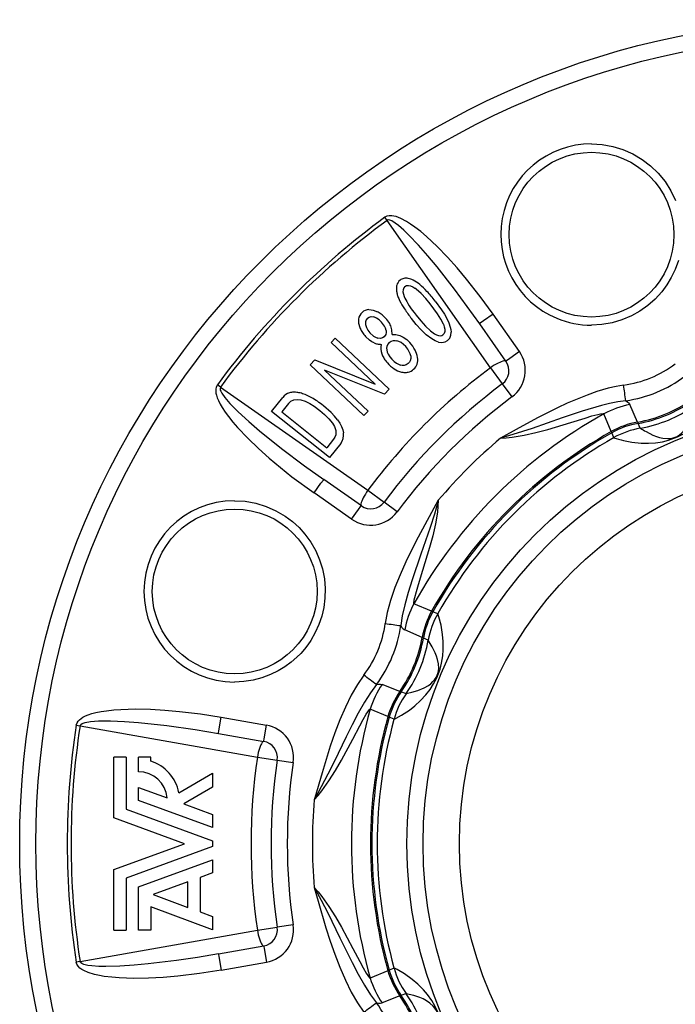
# Model space of a CAD drawing. Extents: x 10 to 580, y 109 to 327.
# Drawn here: x 10 to 90, y 207 to 327 of the extents above; entities that cross this region are included whole.
import ezdxf

# ---------------------------------------------------------------- set-up
doc = ezdxf.new("R2010")
doc.units = 0
doc.layers.get('0').update_dxf_attribs({"linetype": 'CONTINUOUS'})

msp = doc.modelspace()

# ---------------------------------------------------------------- linework, layer by layer
at = {"color": 7}
for p, q in [((54.893169, 302.177979), (54.616879, 302.555115)), ((67.41951, 284.283569), (54.893169, 302.177979)), ((70.934853, 286.259735), (67.744987, 290.815216)), ((69.315758, 285.083435), (66.125954, 289.638947)), ((48.098164, 287.371979), (48.589947, 287.892609)), ((48.098164, 287.371979), (53.448799, 282.317749)), ((48.589947, 287.892609), (55.13253, 281.712433)), ((45.543488, 284.66748), (46.105156, 285.262085)), ((52.086075, 278.487335), (45.543488, 284.66748)), ((46.105156, 285.262085), (53.448799, 282.317749)), ((52.577858, 279.007935), (47.275425, 284.016663)), ((54.555336, 281.101379), (47.275425, 284.016663)), ((67.41951, 284.283569), (68.86998, 282.330719)), ((34.669434, 281.954254), (34.29232, 282.23053)), ((68.86998, 282.330719), (70.041702, 280.753174)), ((34.669434, 281.954254), (52.563843, 269.427917)), ((55.13253, 281.712433), (54.555336, 281.101379)), ((40.87529, 279.003387), (42.223389, 280.695648)), ((42.937988, 279.967346), (42.115974, 278.935486)), ((85.270477, 277.696075), (84.358719, 279.823059)), ((47.914646, 273.395599), (40.87529, 279.003387)), ((42.115974, 278.935486), (47.571125, 274.589722)), ((52.577858, 279.007935), (52.086075, 278.487335)), ((82.091003, 276.560516), (81.200813, 278.706421)), ((85.361237, 277.548004), (85.362411, 277.54657)), ((85.612854, 276.963928), (85.362411, 277.54657)), ((82.156189, 276.402252), (82.157188, 276.402069)), ((82.401352, 275.81308), (82.157196, 276.402069)), ((85.631165, 276.967163), (85.612862, 276.963959)), ((48.393139, 275.621582), (47.571125, 274.589722)), ((49.262745, 275.08783), (47.914646, 273.395599)), ((82.401352, 275.81308), (82.36779, 275.794037)), ((51.763973, 267.531647), (47.208458, 270.721466)), ((50.587673, 265.912567), (46.032196, 269.102417)), ((52.563843, 269.427917), (54.516701, 267.977417)), ((56.094261, 266.805725), (54.516701, 267.977417)), ((60.286896, 254.756409), (58.141006, 255.646591)), ((60.445171, 254.691223), (60.445339, 254.690216)), ((61.034344, 254.44606), (60.445339, 254.690216)), ((61.034344, 254.44606), (61.053387, 254.479645)), ((59.151333, 251.576935), (57.024345, 252.488693)), ((59.299416, 251.486176), (59.300827, 251.485001)), ((59.883469, 251.234558), (59.300827, 251.485001)), ((59.880268, 251.216263), (59.883461, 251.234558)), ((56.429569, 245.006012), (54.280849, 245.865311)), ((56.598457, 244.965485), (56.600281, 244.965302)), ((57.189365, 244.730408), (56.600281, 244.965302)), ((57.20005, 244.745651), (57.189358, 244.730423)), ((54.984303, 241.954819), (52.837471, 242.842743)), ((34.760544, 241.890244), (40.237328, 240.924606)), ((55.142315, 241.888992), (55.143143, 241.889587)), ((55.732281, 241.645737), (55.143143, 241.889587)), ((55.732281, 241.645737), (55.722, 241.608566)), ((17.176216, 240.908615), (17.638252, 240.837326)), ((17.638252, 240.837326), (39.148972, 237.041534)), ((34.447456, 239.913681), (39.924225, 238.947968)), ((23.224258, 237.036987), (21.724258, 237.036987)), ((21.724258, 229.662094), (21.724258, 237.036987)), ((23.224258, 237.036987), (23.224258, 230.712402)), ((26.209641, 237.036987), (24.724258, 237.036987)), ((24.724258, 235.262726), (24.724258, 237.036987)), ((26.209641, 236.536987), (26.209641, 237.036987)), ((39.148972, 237.041534), (41.555489, 236.686295)), ((41.555489, 236.686279), (43.499512, 236.399307)), ((29.631027, 232.723755), (33.724258, 235.08699)), ((33.724258, 235.08699), (33.724258, 233.386993)), ((24.724258, 233.362717), (28.208488, 232.094559)), ((24.724258, 231.762726), (24.724258, 233.362717)), ((33.724258, 233.386993), (30.218544, 231.362961)), ((23.224258, 230.712402), (33.724258, 226.890717)), ((33.724258, 228.486984), (24.724258, 231.762726)), ((30.218544, 231.362961), (33.724258, 230.08699)), ((30.310425, 226.536987), (21.724258, 229.662094)), ((33.724258, 230.08699), (33.724258, 228.486984)), ((21.724258, 223.41188), (30.310425, 226.536987)), ((33.724258, 226.183258), (23.224258, 222.361572)), ((33.724258, 226.890717), (33.724258, 226.183258)), ((24.724258, 221.311249), (33.724258, 224.58699)), ((33.724258, 224.58699), (33.724258, 222.990723)), ((21.724258, 216.036987), (21.724258, 223.41188)), ((23.224258, 222.361572), (23.224258, 216.036987)), ((33.724258, 222.990723), (32.224258, 222.444763)), ((32.224258, 222.444763), (32.224258, 218.247498)), ((24.724258, 216.036987), (24.724258, 221.311249)), ((30.724258, 221.898804), (26.514885, 220.36673)), ((30.724258, 218.804276), (30.724258, 221.898804)), ((26.514885, 220.36673), (30.724258, 218.804276)), ((26.224258, 218.874603), (26.224258, 216.036987)), ((33.724258, 216.090714), (26.224258, 218.874603)), ((32.224258, 218.247498), (33.724258, 217.69072)), ((33.724258, 217.69072), (33.724258, 216.090714)), ((39.148972, 216.03244), (41.555489, 216.38768)), ((43.499512, 216.674652), (41.555489, 216.38768)), ((17.638252, 212.236649), (39.148972, 216.03244)), ((21.724258, 216.036987), (23.224258, 216.036987)), ((26.224258, 216.036987), (24.724258, 216.036987)), ((34.447456, 213.160294), (39.924225, 214.126007)), ((17.638252, 212.236649), (17.176224, 212.165344)), ((34.760544, 211.183731), (40.237328, 212.149368)), ((54.984303, 211.119156), (52.837471, 210.231232)), ((55.142315, 211.184982), (55.143143, 211.184387)), ((55.732281, 211.428238), (55.143143, 211.184387)), ((55.732281, 211.428238), (55.721992, 211.465454)), ((56.429569, 208.067963), (54.280849, 207.208664)), ((56.598457, 208.10849), (56.600281, 208.108673)), ((57.189365, 208.343567), (56.600281, 208.108673)), ((57.200031, 208.328369), (57.189362, 208.343552))]:
    msp.add_line(p, q, dxfattribs=at)
for points in [[(79.689835, 311.463776), (80.985939, 311.387238), (82.265572, 311.158203), (83.511459, 310.779022), (84.706635, 310.253845), (85.834549, 309.588501), (86.863113, 308.804413), (87.796562, 307.900665), (88.620659, 306.88797), (89.321922, 305.779358), (89.888161, 304.590332)], [(67.744965, 290.815186), (66.183563, 292.96106), (64.539825, 295.050018), (63.394474, 296.406708), (62.205917, 297.727478), (60.962467, 299.008514), (59.652782, 300.233124), (58.964073, 300.817749), (58.247169, 301.375), (57.747635, 301.727295), (57.228817, 302.056061), (56.545486, 302.417877), (55.988121, 302.634033), (55.723438, 302.70343), (55.445873, 302.745911), (55.152523, 302.746765), (54.862553, 302.684631), (54.616879, 302.555115)], [(66.125954, 289.638947), (64.622833, 291.743652), (63.07798, 293.820679), (60.948784, 296.533691), (59.847332, 297.859497), (58.713047, 299.156036), (57.533932, 300.406281), (56.920513, 301.001526), (56.281208, 301.561493), (55.884186, 301.862823), (55.456848, 302.120422), (55.227058, 302.209045), (55.035645, 302.230286), (54.893169, 302.177979)], [(90.228729, 297.308838), (89.831795, 296.202545), (89.371567, 295.240997), (88.831146, 294.344482), (88.21965, 293.5177), (87.403114, 292.621094), (86.508606, 291.832214), (85.546982, 291.152893), (84.527344, 290.584656), (83.385216, 290.103027), (82.192635, 289.752075), (80.957291, 289.536591), (79.688103, 289.463043)], [(56.069499, 294.322637), (56.049195, 294.240339), (56.033558, 294.155272), (56.022587, 294.067438), (56.016282, 293.976836), (56.014643, 293.883468), (56.017671, 293.787334), (56.025366, 293.688436), (56.037727, 293.586773), (56.054754, 293.482346)], [(57.0583, 294.157562), (56.906071, 293.984955), (56.826111, 293.764923), (56.8167, 293.504456), (56.866234, 293.229919), (56.958031, 292.950684)], [(57.0583, 294.157562), (57.261013, 294.264313), (57.492935, 294.289642), (57.74773, 294.237122), (58.002716, 294.124268), (58.252106, 293.969788)], [(60.12421, 292.037292), (59.569744, 292.711121), (59.002956, 293.324799), (58.42535, 293.842712), (58.252106, 293.969788)], [(56.054617, 293.482154), (56.075407, 293.376328), (56.100716, 293.268375), (56.130542, 293.158295), (56.164886, 293.046088), (56.203747, 292.931755), (56.247126, 292.815296), (56.295021, 292.696713), (56.347434, 292.576005), (56.404363, 292.453174)], [(56.958152, 292.950902), (57.041398, 292.753142), (57.143915, 292.541736), (57.2657, 292.316689), (57.406752, 292.078007), (57.567066, 291.825695), (57.746639, 291.559758), (57.945468, 291.280203), (58.163548, 290.987034), (58.400874, 290.68026)], [(61.720612, 289.565399), (61.40678, 290.19577), (60.999596, 290.846954), (60.12421, 292.037292)], [(60.725029, 292.395355), (61.505665, 291.329224), (61.847519, 290.792023), (62.147228, 290.254333)], [(52.494389, 290.299347), (52.70031, 290.436768), (52.938496, 290.499146), (53.283524, 290.461548)], [(52.688137, 291.353851), (52.946747, 291.344269), (53.205742, 291.295135), (53.712132, 291.094299)], [(54.218456, 289.812042), (53.931992, 290.092377), (53.618996, 290.316803), (53.283524, 290.461548)], [(54.7203, 290.291226), (54.613479, 290.405224), (54.505363, 290.51303), (54.395953, 290.614643), (54.285248, 290.710061), (54.173251, 290.799285), (54.059961, 290.882314), (53.94538, 290.959148), (53.829506, 291.029786), (53.712343, 291.094228)], [(58.400749, 290.680054), (58.96983, 289.984192), (59.553715, 289.336884), (60.158051, 288.764069), (60.650387, 288.40332), (60.897598, 288.273987), (61.142658, 288.193909), (61.371418, 288.179077), (61.531006, 288.217377), (61.671787, 288.299286)], [(67.74498, 290.815216), (66.572205, 289.981018), (66.179443, 289.687714), (66.134109, 289.649445), (66.127617, 289.642639), (66.126144, 289.640442), (66.125954, 289.638947)], [(51.42601, 290.209412), (51.410309, 289.951111), (51.433929, 289.688568), (51.584389, 289.164978)], [(52.494389, 290.299347), (52.338383, 290.1073), (52.254791, 289.875061), (52.259998, 289.52533)], [(52.259998, 289.52533), (52.370079, 289.179504), (52.560635, 288.848328), (52.811131, 288.53595)], [(54.766792, 288.820129), (54.694191, 289.081055), (54.572552, 289.335327), (54.220558, 289.809723), (54.218456, 289.812042)], [(59.645607, 288.307281), (59.031197, 288.892792), (58.432098, 289.550262), (57.848415, 290.260406)], [(61.720612, 289.565399), (61.827251, 289.26825), (61.891174, 288.973633), (61.892067, 288.695435), (61.819435, 288.471741), (61.671787, 288.299286)], [(62.147228, 290.254333), (62.383575, 289.745789), (62.560577, 289.237427), (62.631084, 288.923767), (62.662533, 288.619141)], [(51.584477, 289.165044), (51.637178, 289.042151), (51.69617, 288.919939), (51.761455, 288.798408), (51.833031, 288.677558), (51.910899, 288.55739), (51.995058, 288.437903), (52.085508, 288.319099), (52.182249, 288.200978), (52.285281, 288.083539)], [(53.315495, 287.30072), (53.038483, 287.441071), (52.773529, 287.62384), (52.285194, 288.083466)], [(52.811131, 288.53595), (53.249317, 288.139008), (53.49107, 287.992676), (53.744804, 287.893433)], [(54.531143, 288.053101), (54.328281, 287.918762), (54.091969, 287.85788), (53.744804, 287.893433)], [(54.766792, 288.820129), (54.780815, 288.556152), (54.720665, 288.312134), (54.531143, 288.053101)], [(55.487259, 288.334167), (55.957584, 288.322906), (56.417549, 288.215546), (56.85535, 288.013428), (57.270618, 287.719452), (57.647106, 287.355042)], [(61.118938, 287.411194), (60.722225, 287.562836), (60.328686, 287.785675), (59.645607, 288.307281)], [(62.227493, 287.593628), (62.488049, 287.882263), (62.63311, 288.251282), (62.662533, 288.619141)], [(55.146626, 287.374329), (54.96167, 287.149597), (54.857578, 286.877808), (54.836617, 286.675049), (54.852203, 286.464508)], [(55.146626, 287.374329), (55.387775, 287.536102), (55.667675, 287.612579), (55.870846, 287.612976), (56.07803, 287.576019)], [(57.146725, 286.868774), (56.874207, 287.137268), (56.577263, 287.359161), (56.332737, 287.489166), (56.07803, 287.576019)], [(57.754406, 285.727234), (57.69128, 285.990173), (57.584503, 286.247528), (57.39101, 286.566833), (57.146725, 286.868774)], [(61.118938, 287.411194), (61.543709, 287.353027), (61.940624, 287.428101), (62.227493, 287.593628)], [(54.244619, 285.978659), (54.290554, 285.856162), (54.343894, 285.733949), (54.404641, 285.612019), (54.472793, 285.490373), (54.548349, 285.369012), (54.631311, 285.247936), (54.721677, 285.127146), (54.819447, 285.006643), (54.924621, 284.886427)], [(54.852203, 286.464508), (54.913967, 286.206573), (55.018238, 285.954376), (55.210888, 285.635773), (55.454582, 285.334442)], [(57.754406, 285.727234), (57.763424, 285.414368), (57.68544, 285.127869), (57.58794, 284.96524), (57.458729, 284.824432)], [(70.934845, 286.259735), (69.762039, 285.425537), (69.369247, 285.132202), (69.323914, 285.093933), (69.317421, 285.087097), (69.315948, 285.08493), (69.315758, 285.083435)], [(55.454582, 285.334442), (55.727154, 285.065857), (56.024143, 284.843414), (56.270679, 284.711548), (56.527321, 284.622742)], [(57.458729, 284.824432), (57.219807, 284.664215), (56.941067, 284.587585), (56.736691, 284.586456), (56.527321, 284.622742)], [(69.315756, 285.083432), (69.263518, 285.122271), (69.178744, 285.13678), (69.063172, 285.126662), (68.919173, 285.092125), (68.749702, 285.033876), (68.558234, 284.953112), (68.348699, 284.851488), (68.125393, 284.73109), (67.892898, 284.594387), (67.655984, 284.444184), (67.41951, 284.283561)], [(56.620253, 283.779394), (56.715472, 283.758343), (56.809449, 283.74199), (56.902183, 283.730335), (56.993673, 283.723378), (57.083918, 283.721119), (57.172918, 283.723558), (57.260673, 283.730696), (57.347181, 283.742531), (57.432442, 283.759065)], [(34.292313, 282.23053), (34.150459, 281.948181), (34.102654, 281.715332), (34.095917, 281.488953), (34.124313, 281.226685), (34.179558, 280.976563), (34.288078, 280.640564), (34.421104, 280.320374), (34.638374, 279.887238), (34.879242, 279.473267), (35.242783, 278.920593), (35.629868, 278.390045), (36.180611, 277.700256), (36.754059, 277.03714), (37.984093, 275.738495), (39.271072, 274.501221), (40.597572, 273.316895), (41.958656, 272.175842), (43.349648, 271.0737), (46.032272, 269.102386)], [(83.589325, 282.181519), (82.664932, 282.02243), (81.705429, 281.799927), (80.340683, 281.39624)], [(34.669434, 281.954254), (34.615616, 281.780304), (34.64846, 281.585358), (34.696068, 281.458008), (34.82386, 281.211395), (35.186913, 280.69043), (35.814728, 279.96048), (36.837463, 278.927155), (38.100754, 277.768677), (39.403076, 276.64978), (42.089394, 274.489136), (44.847977, 272.411377), (47.20853, 270.721405)], [(44.195155, 281.264729), (44.055066, 281.289767), (43.918415, 281.308137), (43.785202, 281.319839), (43.65543, 281.324873), (43.529098, 281.323238), (43.406207, 281.314935), (43.286759, 281.299964), (43.170754, 281.278324), (43.058192, 281.250017)], [(45.587339, 280.738816), (45.421215, 280.823978), (45.257949, 280.90246), (45.097541, 280.974261), (44.939991, 281.039382), (44.785302, 281.097821), (44.633472, 281.149579), (44.484504, 281.194656), (44.338397, 281.233051), (44.195153, 281.264764)], [(80.340683, 281.39624), (79.144676, 280.97348), (77.943848, 280.496948), (76.745949, 279.978088), (75.55999, 279.427368), (73.225891, 278.253082), (70.932487, 277.012634), (68.642105, 275.749664)], [(83.582718, 275.461731), (84.585449, 275.26889), (85.715195, 275.148132), (86.596977, 275.131836), (87.469398, 275.189697), (88.285446, 275.316986), (89.03331, 275.502197), (90.106224, 275.896667), (90.859428, 276.276764), (91.680336, 276.803253), (92.368622, 277.349243), (92.917984, 277.86438), (93.549103, 278.557037), (94.199928, 279.405731), (94.727829, 280.215088), (95.238892, 281.125427)], [(42.937988, 279.967346), (43.226341, 280.239349), (43.582634, 280.405609), (43.993195, 280.455994), (44.424927, 280.402008)], [(44.424927, 280.402008), (44.958115, 280.23053), (45.494171, 279.968475), (46.024284, 279.640533), (46.731857, 279.118439)], [(47.163933, 279.689755), (46.981485, 279.832542), (46.800848, 279.968769), (46.622023, 280.098436), (46.445011, 280.221541), (46.269812, 280.338086), (46.096427, 280.448069), (45.924856, 280.551489), (45.755101, 280.648347), (45.587162, 280.738642)], [(48.878464, 277.972198), (48.511646, 278.427795), (48.098244, 278.865814), (47.163948, 279.68985)], [(80.89537, 279.697571), (78.564262, 279.008057), (76.150963, 278.201935), (72.47184, 276.924469), (70.161057, 276.178162), (68.642105, 275.749664)], [(83.847321, 280.296509), (82.890205, 280.152008), (81.86216, 279.939056), (80.89537, 279.697571)], [(83.847328, 280.296509), (84.069397, 280.156616), (84.245285, 279.998596), (84.358719, 279.823059)], [(86.312752, 276.545563), (87.123283, 276.13324), (87.571457, 275.954498), (87.940002, 275.838531), (88.346924, 275.747528), (88.930664, 275.697327), (89.272133, 275.720551), (89.590508, 275.784332), (90.065048, 275.970886), (90.367264, 276.16037), (90.610596, 276.362549), (90.975128, 276.770508), (91.2481, 277.18335), (91.456726, 277.582245), (91.62561, 277.974915), (91.849403, 278.627502), (92.101807, 279.647369)], [(46.731857, 279.118439), (47.311287, 278.625916), (47.830875, 278.10672), (48.261681, 277.560638), (48.489178, 277.164276)], [(68.642105, 275.749664), (69.347321, 275.785828), (70.060379, 275.860229), (71.510292, 276.10141), (72.955498, 276.428925), (74.38031, 276.809692), (77.163971, 277.647919), (78.906822, 278.19223), (79.733269, 278.440735), (80.461021, 278.640045), (80.775566, 278.711273), (81.112, 278.749969), (81.16964, 278.738831), (81.187759, 278.728363), (81.200813, 278.706421)], [(48.878464, 277.972198), (49.149765, 277.566254), (49.370693, 277.147552), (49.515114, 276.765167), (49.599354, 276.381073)], [(48.489178, 277.164276), (48.590401, 276.915741), (48.655773, 276.664764), (48.6791, 276.415619), (48.656208, 276.173737), (48.558815, 275.882843), (48.393139, 275.621582)], [(49.262745, 275.08783), (49.456047, 275.390533), (49.576633, 275.728058), (49.618721, 276.092438), (49.599354, 276.381073)], [(82.091415, 276.559692), (82.118164, 276.448944), (82.132782, 276.417908), (82.142982, 276.406372), (82.148224, 276.403351), (82.15625, 276.402283)], [(46.032272, 269.102356), (46.866459, 270.275146), (47.159763, 270.667908), (47.198029, 270.713257), (47.204857, 270.719727), (47.207039, 270.721222), (47.20853, 270.721405)], [(52.563843, 269.427894), (52.40322, 269.19142), (52.253017, 268.954505), (52.116314, 268.722011), (51.995916, 268.498705), (51.894292, 268.28917), (51.813528, 268.097702), (51.75528, 267.928231), (51.720743, 267.784232), (51.710625, 267.668661), (51.725134, 267.583886), (51.763973, 267.531648)], [(36.384857, 268.160217), (37.676186, 268.08429), (38.955856, 267.855774), (40.204994, 267.475891), (41.404007, 266.94873), (42.533066, 266.281982), (43.402374, 265.631378), (44.200233, 264.901337), (44.917961, 264.102051), (45.634636, 263.113525), (46.229271, 262.067871), (46.698853, 260.983368), (47.043793, 259.876801), (47.277855, 258.687744), (47.379005, 257.503632), (47.353443, 256.336151), (47.207367, 255.194611), (46.962635, 254.143036), (46.61808, 253.125671), (46.176277, 252.147278), (45.639061, 251.213165), (45.262848, 250.664581), (44.851357, 250.136322), (44.408989, 249.634598), (43.932472, 249.156448), (43.241516, 248.556686), (42.491737, 248.008789), (41.685501, 247.518951), (40.721985, 247.048386), (39.699387, 246.668198), (38.62722, 246.387634), (37.517212, 246.214828), (36.383194, 246.156143)], [(61.097736, 268.205322), (60.281002, 266.720459), (58.663658, 263.753265), (57.890137, 262.248352), (57.153259, 260.722168), (56.463505, 259.172729), (55.838795, 257.609009), (55.309757, 256.062866), (54.914017, 254.595825), (54.665878, 253.258087)], [(61.097736, 268.205322), (61.041809, 267.993835), (60.621887, 266.530029), (60.098118, 264.895813), (58.991493, 261.692139), (57.92358, 258.54541), (57.444756, 257.00058), (57.040245, 255.529739), (56.7356, 254.172379), (56.550907, 253.000092)], [(61.097736, 268.205322), (61.061592, 267.500092), (60.987167, 266.787048), (60.74601, 265.337128), (60.418491, 263.891907), (60.037727, 262.467102), (59.199501, 259.683441), (58.655178, 257.940582), (58.406689, 257.114136), (58.207367, 256.386383), (58.136131, 256.071838), (58.09745, 255.735413), (58.108566, 255.677765), (58.119049, 255.659653), (58.141006, 255.646606)], [(50.587677, 265.912567), (51.421886, 267.085388), (51.715202, 267.478149), (51.753468, 267.523499), (51.7603, 267.529999), (51.762482, 267.531464), (51.763973, 267.531647)], [(60.287735, 254.756058), (60.398502, 254.729309), (60.429531, 254.714691), (60.441074, 254.704483), (60.444092, 254.699249), (60.445168, 254.691223)], [(55.722, 241.608566), (56.636433, 242.122086), (57.588955, 242.752426), (58.258343, 243.271606), (58.96106, 243.907578), (59.589001, 244.584778), (60.10376, 245.250793), (60.530201, 245.917191), (60.920395, 246.67366), (61.313343, 247.708466), (61.504658, 248.439087), (61.650383, 249.314575), (61.709545, 250.061768), (61.703449, 251.058411), (61.625496, 251.926849), (61.43404, 253.046799), (61.181435, 254.054321), (61.053387, 254.479645)], [(56.550911, 253.000076), (56.690807, 252.778015), (56.848804, 252.602127), (57.024345, 252.488693)], [(57.200058, 244.745636), (57.909416, 244.910492), (58.6362, 245.133606), (59.387943, 245.450363), (59.908367, 245.752167), (60.177132, 245.950958), (60.450001, 246.200195), (60.645271, 246.424698), (60.831783, 246.701416), (61.03809, 247.171112), (61.118687, 247.519135), (61.148392, 247.834778), (61.118446, 248.380981), (61.017498, 248.875702), (60.879677, 249.312958), (60.717453, 249.716812), (60.374126, 250.406036), (59.880268, 251.216263)], [(52.069111, 246.988953), (51.291492, 245.856155), (50.543972, 244.555756), (49.830921, 243.102692), (49.167076, 241.558121), (48.55909, 239.976898), (48.000256, 238.376846), (47.482292, 236.765182), (46.995686, 235.146439), (46.116165, 232.102325), (46.047844, 231.871658)], [(53.584465, 245.83847), (52.872154, 244.858276), (52.137638, 243.697052), (51.394173, 242.389435), (50.643398, 240.965164), (49.905815, 239.492538), (48.446552, 236.47876), (47.699177, 234.954788), (46.502243, 232.668457), (46.047844, 231.871658)], [(53.584469, 245.83847), (53.840416, 245.896576), (54.076511, 245.909225), (54.280849, 245.865311)], [(17.176216, 240.90863), (17.275566, 241.208588), (17.406418, 241.407043), (17.561737, 241.571884), (17.767258, 241.737244), (17.983192, 241.875046), (18.297531, 242.035919), (18.618011, 242.168259), (19.077927, 242.320892), (19.540985, 242.443298), (20.188889, 242.577057), (20.837791, 242.678497), (21.715019, 242.776794), (22.589462, 242.840195), (24.377533, 242.888702), (26.162529, 242.853561), (27.93766, 242.753006), (29.707733, 242.597351), (32.241821, 242.289154), (34.760643, 241.890228)], [(46.047844, 231.871658), (46.520954, 232.395889), (46.972534, 232.952713), (47.827255, 234.148483), (48.617577, 235.401993), (49.355835, 236.678726), (50.731461, 239.239777), (51.578949, 240.857056), (51.987629, 241.617157), (52.361286, 242.272705), (52.533329, 242.545486), (52.743874, 242.81073), (52.792488, 242.843628), (52.812717, 242.84903), (52.837471, 242.842728)], [(17.638252, 240.837326), (17.723198, 240.998383), (17.88427, 241.113007), (18.00798, 241.169388), (18.27272, 241.253387), (18.897842, 241.365082), (19.857964, 241.437286), (21.31189, 241.444763), (23.024315, 241.370651), (24.736389, 241.240936), (28.163933, 240.869202), (31.584061, 240.387726), (34.447556, 239.913666)], [(34.447556, 239.913666), (34.446709, 239.914658), (34.446304, 239.916229), (34.445885, 239.921539), (34.450043, 239.978149), (34.48201, 240.215439), (34.760651, 241.890228)], [(54.985168, 241.954529), (55.082405, 241.895126), (55.114681, 241.88353), (55.130058, 241.882568), (55.135895, 241.88414), (55.142334, 241.889069)], [(39.924225, 238.947968), (39.923378, 238.948975), (39.922974, 238.950546), (39.922554, 238.955841), (39.926704, 239.012466), (39.958679, 239.249756), (40.237328, 240.924606)], [(39.924223, 238.947979), (39.859823, 238.938504), (39.789618, 238.888819), (39.715051, 238.799943), (39.63765, 238.673699), (39.559004, 238.512677), (39.480725, 238.32018), (39.40442, 238.100157), (39.331653, 237.857122), (39.263918, 237.59606), (39.202604, 237.322326), (39.148969, 237.041537)], [(46.047844, 221.202316), (46.520267, 219.57486), (47.474758, 216.333099), (47.991943, 214.721985), (48.550072, 213.121765), (49.157936, 211.538422), (49.821926, 209.990967), (50.541126, 208.52359), (51.298653, 207.206406), (52.069111, 206.085022)], [(46.047844, 221.202316), (46.157845, 221.013214), (46.895977, 219.681229), (47.681171, 218.155319), (49.164005, 215.107483), (50.633949, 212.127274), (51.387741, 210.69632), (52.141743, 209.370255), (52.886131, 208.195038), (53.584465, 207.235504)], [(46.047844, 221.202316), (46.520958, 220.678085), (46.972534, 220.121262), (47.827255, 218.925491), (48.617577, 217.671982), (49.355835, 216.395248), (50.731461, 213.834183), (51.578953, 212.216904), (51.987629, 211.456818), (52.361286, 210.80127), (52.533333, 210.528488), (52.743874, 210.263245), (52.792488, 210.230347), (52.812717, 210.224945), (52.837471, 210.231247)], [(39.148969, 216.032438), (39.202604, 215.751648), (39.263918, 215.477915), (39.331653, 215.216853), (39.40442, 214.973817), (39.480725, 214.753795), (39.559004, 214.561298), (39.63765, 214.400276), (39.715051, 214.274032), (39.789619, 214.185156), (39.859823, 214.135471), (39.924224, 214.125996)], [(39.924225, 214.126007), (39.923378, 214.125), (39.922974, 214.123428), (39.922554, 214.118134), (39.926704, 214.061508), (39.958679, 213.824219), (40.237328, 212.149368)], [(34.447456, 213.160294), (31.892693, 212.734344), (29.329674, 212.357834), (25.905968, 211.945236), (24.190552, 211.786804), (22.472816, 211.672256), (20.756287, 211.622116), (19.902237, 211.635025), (19.054749, 211.691177), (18.561188, 211.758865), (18.077065, 211.878922), (17.85202, 211.978806), (17.70182, 212.099152), (17.638252, 212.236649)], [(34.447456, 213.160294), (34.446609, 213.159302), (34.446205, 213.15773), (34.445786, 213.15242), (34.449944, 213.09581), (34.481911, 212.858521), (34.760551, 211.183731)], [(34.760544, 211.183731), (32.135345, 210.769958), (29.493896, 210.455093), (27.724586, 210.305817), (25.950539, 210.212524), (24.166374, 210.186188), (22.375511, 210.246536), (21.475792, 210.320206), (20.575478, 210.433121), (19.973587, 210.537262), (19.374649, 210.671646), (18.635925, 210.899048), (18.089211, 211.140335), (17.853149, 211.278427), (17.626999, 211.444656), (17.419098, 211.651489), (17.258163, 211.900436), (17.176224, 212.165344)], [(54.985149, 211.119492), (55.08239, 211.178909), (55.114666, 211.190506), (55.130043, 211.191452), (55.13588, 211.18988), (55.142315, 211.184967)], [(61.053368, 198.59436), (61.336853, 199.604065), (61.564674, 200.723328), (61.670887, 201.563766), (61.718079, 202.510361), (61.68325, 203.433243), (61.57629, 204.268173), (61.40662, 205.040924), (61.147617, 205.851746), (60.693756, 206.861313), (60.312412, 207.513214), (59.796391, 208.235336), (59.309879, 208.805511), (58.600842, 209.50592), (57.931641, 210.06488), (57.004333, 210.721436), (56.113285, 211.255249), (55.721992, 211.465454)], [(59.88026, 201.857758), (60.265285, 202.475906), (60.621433, 203.147598), (60.92902, 203.903137), (61.083607, 204.484528), (61.133091, 204.81514), (61.149788, 205.184326), (61.129124, 205.481155), (61.065338, 205.808701), (60.879097, 206.286713), (60.689999, 206.589798), (60.487808, 206.833984), (60.08041, 207.199036), (59.659203, 207.477478), (59.252571, 207.689209), (58.852291, 207.860077), (58.122162, 208.10466), (57.200031, 208.328369)], [(53.584473, 207.235504), (53.84042, 207.177399), (54.076515, 207.164749), (54.280849, 207.208664)]]:
    msp.add_lwpolyline(points, dxfattribs=at)
for centre, radius in [((110.310425, 226.536987), 100), ((110.310425, 226.536987), 98.034904), ((79.695747, 300.447357), 10), ((110.310425, 226.536987), 53.020493), ((110.310425, 226.536987), 51.050877), ((110.310425, 226.536987), 46.636517), ((36.400063, 257.151672), 10)]:
    msp.add_circle(centre, radius, dxfattribs=at)
for centre, radius, start, end in [((79.690285, 300.460419), 11.003318, 90.002359, 169.79659), ((110.310425, 226.536987), 94.236534, 126.227823, 143.772177), ((79.685181, 300.461426), 10.998014, 169.797164, 247.498488), ((110.310425, 226.536987), 93.769035, 126.227823, 143.772177), ((57.211342, 293.873932), 1.29056, 78.925248, 103.034866), ((57.149605, 294.034943), 1.117367, 128.008632, 165.084553), ((57.155792, 294.032227), 1.12337, 102.09583, 128.172257), ((57.047306, 293.017487), 2.163482, 62.47406, 79.018738), ((55.898918, 290.891174), 4.581131, 50.042096, 62.027367), ((53.372116, 287.750061), 8.613359, 42.464715, 50.577374), ((46.829933, 281.566284), 17.61607, 37.930881, 42.935926), ((64.771942, 296.685974), 9.377943, 206.832202, 214.086736), ((52.713078, 290.05011), 1.296143, 131.96073, 172.943737), ((52.721092, 290.057373), 1.296143, 91.456117, 132.439129), ((71.12413, 300.734863), 16.910246, 213.386002, 218.273248), ((51.961983, 287.69751), 3.78524, 31.126046, 43.24158), ((53.440804, 288.617279), 2.042987, 12.709055, 30.483018), ((79.68692, 300.465332), 11.002294, 247.497871, 270.006213), ((52.244267, 288.472656), 3.24504, 357.555019, 10.551248), ((54.143463, 289.314148), 2.176779, 247.646305, 257.797223), ((54.635178, 292.818085), 5.71149, 260.406826, 265.180883), ((56.462757, 286.727295), 2.341257, 170.18572, 198.649535), ((54.509048, 284.437866), 4.283739, 28.009078, 42.910887), ((55.780891, 285.125824), 2.836398, 8.794047, 27.805171), ((67.65696, 283.965881), 4.000937, 306.585655, 34.98398), ((58.098186, 287.712646), 4.249062, 221.686524, 236.466506), ((57.131721, 285.199341), 1.461715, 311.823936, 341.954182), ((56.848869, 285.278656), 1.756063, 342.353122, 9.193202), ((67.677452, 283.936279), 2, 306.60289, 35), ((81.701355, 295.605469), 13.555947, 278.005662, 306.994149), ((110.310425, 226.536987), 71.932594, 126.602882, 143.397118), ((57.365723, 286.582581), 2.901222, 236.195376, 255.109202), ((57.111511, 285.199158), 1.475271, 282.566788, 312.413783), ((81.632355, 295.771973), 15.633129, 278.145326, 306.854674), ((110.310425, 226.536987), 69.5, 126.602882, 143.397118), ((-76.590454, 259.209076), 161.818207, 7.487847, 8.161514), ((43.470024, 279.725403), 1.579207, 105.121748, 142.107126), ((110.310425, 226.536987), 67.534904, 126.602882, 143.397118), ((86.183388, 269.639954), 10.345347, 100.158782, 118.79151), ((82.46431, 293.763458), 16.310598, 279.906709, 305.093267), ((82.593407, 293.451782), 16.142851, 279.872633, 305.127366), ((82.839432, 292.857849), 16.134066, 279.964253, 305.035813), ((110.310425, 226.536987), 59.741257, 119.160736, 150.839264), ((87.114067, 267.5159), 10.345815, 100.264766, 119.046249), ((87.115898, 267.516541), 10.345239, 100.274929, 119.05704), ((87.07531, 267.697723), 9.998319, 99.87147, 119.471375), ((87.074051, 267.692719), 10.001422, 99.854128, 119.446893), ((86.472855, 278.320435), 1.3542, 207.454104, 214.793907), ((110.310425, 226.536987), 57.433308, 119.428385, 150.571563), ((110.310425, 226.536987), 57.263699, 119.44856, 150.551454), ((87.325661, 267.128754), 9.983263, 99.87899, 119.554731), ((92.386627, 287.12326), 12.19759, 236.369655, 240.134892), ((110.310425, 226.536987), 56.630806, 119.565453, 150.434505), ((110.310425, 226.536987), 64.48362, 130.254549, 139.745451), ((87.167572, 290.947632), 15.895476, 252.4248, 256.966098), ((36.385841, 257.157593), 11.002331, 90.005125, 269.986231), ((52.911125, 269.169952), 2, 234.999998, 323.397113), ((52.881516, 269.19046), 4.000953, 235.016172, 323.414256), ((67.207466, 250.664017), 10.345346, 151.20849, 169.841219), ((69.33152, 249.733337), 10.345815, 150.953751, 169.735228), ((69.33091, 249.731552), 10.345239, 150.942904, 169.725365), ((69.149719, 249.772141), 9.998319, 150.52856, 170.128824), ((69.154694, 249.773361), 10.001425, 150.553107, 170.145872), ((69.718643, 249.521759), 9.98325, 150.445245, 170.121011), ((41.241974, 255.146103), 13.555947, 323.00566, 351.994149), ((41.075386, 255.215088), 15.633178, 323.145373, 351.85463), ((77.638824, 413.438812), 161.819214, 261.838352, 262.51202), ((43.083961, 254.383102), 16.310598, 324.906706, 350.093266), ((43.39563, 254.253998), 16.142851, 324.872634, 350.127368), ((43.989571, 254.00798), 16.134066, 324.964341, 350.035811), ((58.527027, 250.374603), 1.354128, 55.206186, 62.546371), ((-44.951706, 117.48027), 161.81897, 52.487792, 53.161456), ((62.771641, 239.954987), 10.345347, 145.158787, 163.791514), ((64.931664, 239.111145), 10.345815, 145.264765, 164.046254), ((64.93251, 239.112885), 10.345239, 145.274925, 164.057032), ((64.775681, 239.212311), 9.998319, 144.871467, 164.471379), ((64.778336, 239.207886), 10.001426, 144.854131, 164.446899), ((56.835857, 246.291199), 1.347311, 252.468924, 259.846382), ((65.355026, 238.987015), 9.983268, 144.878982, 164.554707), ((110.310425, 226.536987), 59.741257, 164.160742, 195.839254), ((110.310425, 226.536987), 57.433308, 164.42839, 195.571551), ((110.310425, 226.536987), 57.263699, 164.448553, 195.551444), ((110.310425, 226.536987), 56.630806, 164.565458, 195.434511), ((110.310425, 226.536987), 94.236534, 171.227815, 188.772181), ((110.310425, 226.536987), 93.769035, 171.227815, 188.772181), ((39.541489, 236.984787), 4.00095, 351.585756, 79.983905), ((39.576927, 236.978363), 2, 351.602889, 79.999997), ((110.310425, 226.536987), 71.932594, 171.602889, 188.397108), ((110.310425, 226.536987), 69.5, 171.602889, 188.397108), ((24.724258, 231.762726), 5, 11.081679, 72.717882), ((110.310425, 226.536987), 67.534904, 171.602889, 188.397108), ((24.724258, 231.762726), 3.5, 5.440513, 90.000003), ((110.310425, 226.536987), 64.48362, 175.25454, 184.745457), ((39.576927, 216.095612), 2, 280.000003, 8.397111), ((39.541504, 216.089172), 4.000935, 280.01595, 8.414322), ((64.931664, 213.96283), 10.345815, 195.953746, 214.735235), ((64.932495, 213.961136), 10.345239, 195.942912, 214.725362), ((64.775665, 213.86171), 9.998319, 195.528552, 215.128819), ((64.778336, 213.866089), 10.001425, 195.553101, 215.145869), ((65.355019, 214.086945), 9.98325, 195.445253, 215.121005), ((62.771641, 213.118988), 10.345346, 196.208486, 214.841227), ((43.083961, 198.690872), 16.310598, 9.906708, 35.093267), ((56.838287, 206.776337), 1.354128, 100.206183, 107.54637), ((43.39563, 198.819977), 16.142851, 9.872633, 35.127369), ((43.989571, 199.065994), 16.134066, 9.96434, 35.035808), ((-44.951431, 335.594238), 161.819214, 306.838354, 307.512019), ((41.075386, 197.858887), 15.633178, 8.14537, 36.854627)]:
    msp.add_arc(centre, radius, start, end, dxfattribs=at)

doc.saveas('drawing.dxf')
